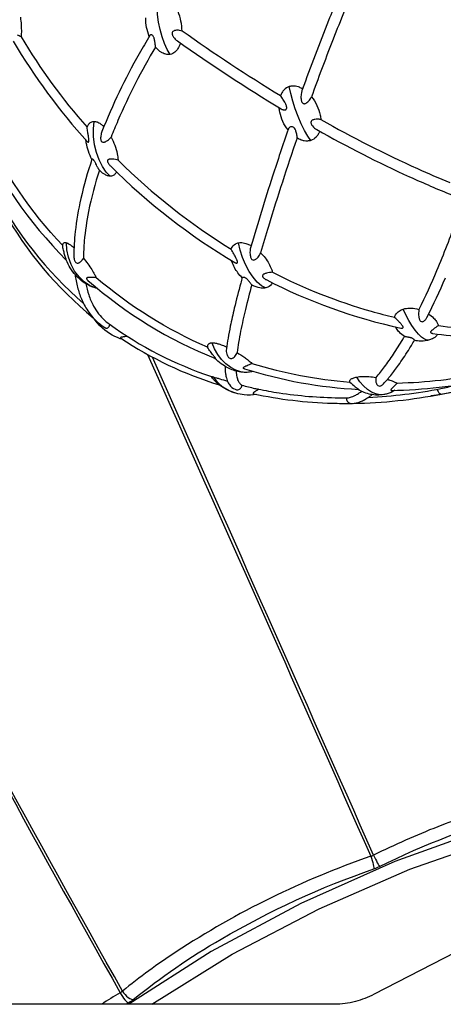
# Model space of a CAD drawing. Extents: x 0 to 21000, y 0 to 14850.
# Drawn here: x 4243 to 4358, y 4160 to 4429 of the extents above; entities that cross this region are included whole.
import ezdxf

# ---------------------------------------------------------------- set-up
doc = ezdxf.new("R2010")
doc.units = 0
doc.header["$LTSCALE"] = 10
doc.layers.add('D-STR', color=1, linetype='CONTINUOUS')

msp = doc.modelspace()

# ---------------------------------------------------------------- linework, layer by layer
at = {"layer": 'D-STR'}
for points in [[(4331.591, 4439.914, 0.0063043), (4326.821, 4428.428, 0.008359), (4319.629, 4409.532, 0.0409367), (4319.409, 4408.71, 0.0539679), (4319.305, 4407.367, 0.0312016), (4319.358, 4406.823, 0.0247219), (4319.419, 4406.536, 0.0545253), (4319.557, 4406.176, 0.0575544), (4319.689, 4405.98, 0.0859572), (4319.869, 4405.833, 0.1158947), (4320.136, 4405.758, 0.0711804), (4320.369, 4405.782, 0.0613191), (4320.678, 4405.9, 0.0365033), (4320.942, 4406.063, 0.0462836), (4321.381, 4406.445, 0.0873886), (4322.174, 4407.632)], [(4333.859, 4437.484, 0.0080774), (4327.727, 4422.449, 0.0065838), (4322.174, 4407.632, -0.113437), (4324.526, 4402.668, -0.0291562), (4324.718, 4401.438, 0.0225242), (4351.061, 4388.06, 0.008555), (4359.893, 4384.266, -0.0673372)], [(4319.731, 4409.813, 0.0047816), (4319.619, 4409.877, 0.0467903), (4318.604, 4410.333, 0.0429672), (4317.807, 4410.53, 0.0506759), (4317, 4410.576, 0.0656715), (4316.109, 4410.418, 0.124148), (4314.706, 4409.543, 0.0607123), (4314.103, 4408.745, 0.04631), (4313.706, 4407.889, -0.0175148), (4286.887, 4425.566, 0.0919175), (4285.795, 4430.891, -0.1040759)], [(4242.817, 4429.318, -0.0412489), (4243.082, 4425.249, -0.0148909), (4243.02, 4423.985, 0.0507106), (4242.002, 4424.412, 0.027985)], [(4277.966, 4424.119, -0.0916309), (4276.972, 4429.141)], [(4286.887, 4425.566, 0.0865091), (4285.565, 4425.787, 0.0388556), (4285.111, 4425.748, 0.0292081), (4284.87, 4425.692, 0.0662763), (4284.544, 4425.551, 0.0953548), (4284.314, 4425.346, 0.1420762), (4284.184, 4424.992, 0.069272), (4284.201, 4424.724, 0.0404832), (4284.264, 4424.499, 0.0290678), (4284.358, 4424.283, 0.0369705), (4284.577, 4423.918, 0.0841921), (4285.607, 4422.895, 0.0185834), (4313.931, 4404.325, 0.0532714), (4314.334, 4404.137, 0.0358507), (4314.568, 4404.075, 0.0771705), (4314.921, 4404.061, 0.0821117), (4315.143, 4404.124, 0.2106029), (4315.393, 4404.413, 0.0595877), (4315.423, 4404.574, 0.0500495), (4315.416, 4404.79, 0.0204447), (4315.394, 4404.922, 0.0277555), (4315.324, 4405.181, 0.0267873), (4315.159, 4405.604, 0.0126326), (4315.002, 4405.932, 0.0150808), (4314.721, 4406.446, 0.0264529), (4314.056, 4407.456, 0.020914), (4313.706, 4407.889)], [(4240.837, 4422.856, 0.0511814), (4261.084, 4395.394, 0.0480239), (4261.171, 4395.313, 0.0467755), (4261.227, 4395.279, 0.1131034), (4261.313, 4395.257, 0.2010685), (4261.407, 4395.296, 0.0704204), (4261.441, 4395.341, 0.0507148), (4261.469, 4395.404, 0.0355886), (4261.49, 4395.483, 0.0300273), (4261.505, 4395.608, 0.0190485), (4261.509, 4395.747, 0.0177799), (4261.498, 4395.968, 0.0100223), (4261.475, 4396.196, 0.007627), (4261.433, 4396.507, 0.0045788), (4261.359, 4396.972, 0.0002988), (4261.185, 4397.995, -0.0091162), (4260.985, 4399.335, -0.0317378), (4261.18, 4399.768, -0.0726783), (4261.626, 4400.388, -0.1136019), (4262.318, 4400.837, -0.0865534), (4262.915, 4400.938, -0.04854), (4263.325, 4400.897, -0.0412243), (4263.748, 4400.776, -0.0340207), (4264.173, 4400.583, -0.0375005), (4264.76, 4400.207, -0.0330253), (4265.419, 4399.641, -0.0071854), (4265.582, 4399.476)], [(4243.02, 4423.985, 0.0462113), (4260.985, 4399.335)], [(4279.648, 4421.205, 0.0117408), (4279.637, 4421.409, 0.0070426), (4279.616, 4421.656, 0.0127286), (4279.497, 4422.576, 0.0112131), (4279.41, 4423.062, 0.0191714), (4279.297, 4423.528, 0.0242014), (4279.19, 4423.845, 0.056609), (4279.002, 4424.211, 0.0831791), (4278.785, 4424.442, 0.1233143), (4278.53, 4424.552, 0.3114083), (4278.106, 4424.352, 0.0078003), (4275.182, 4419.339, 0.0342678), (4265.053, 4398.152, 0.0530096), (4264.744, 4397.035, 0.0344976), (4264.691, 4396.476, 0.0301472), (4264.703, 4396.143, 0.0557084), (4264.777, 4395.775, 0.0620651), (4264.881, 4395.554, 0.2277577), (4265.325, 4395.265, 0.0724194), (4265.592, 4395.268, 0.0285786), (4265.743, 4395.299, 0.0340792), (4265.981, 4395.38, 0.0272311), (4266.233, 4395.5, 0.0480096), (4266.826, 4395.905, 0.0559576), (4267.558, 4396.663)], [(4286.462, 4422.291, -0.0336784), (4286.128, 4421.417, -0.0325678), (4285.782, 4420.784, -0.0798375), (4284.955, 4419.83, -0.1293018), (4283.639, 4419.209, -0.1004104), (4282.483, 4419.243, -0.0694151), (4281.484, 4419.627, -0.0364422), (4280.86, 4420.029, -0.0407638), (4280.062, 4420.739, -0.0198057), (4279.648, 4421.205, 0.0320196), (4269.4, 4401.133, 0.0076616), (4267.558, 4396.663, -0.0692595), (4269.207, 4392.099, -0.0324952), (4269.457, 4390.341, 0.0571242), (4300.296, 4366.077, -0.05161), (4300.548, 4366.634, -0.1838908), (4301.893, 4367.726, -0.0377415), (4302.31, 4367.833, -0.0442129), (4302.909, 4367.884, -0.0374553), (4303.544, 4367.834, -0.0359845), (4304.3, 4367.661, -0.0372505), (4305.28, 4367.28, -0.014661), (4305.721, 4367.055)], [(4315.776, 4398.609, -0.1142687), (4313.527, 4403.467, -0.029005), (4313.351, 4404.674)], [(4324.718, 4401.438, 0.0594995), (4323.782, 4401.541, 0.0424822), (4323.089, 4401.479, 0.0318457), (4322.741, 4401.394, 0.0623768), (4322.367, 4401.229, 0.0774302), (4322.152, 4401.048, 0.1752269), (4322.003, 4400.658, 0.0752049), (4322.038, 4400.398, 0.0351386), (4322.1, 4400.222, 0.0308841), (4322.205, 4400.018, 0.0378293), (4322.444, 4399.676, 0.0916406), (4323.619, 4398.688, 0.0214619), (4348.906, 4385.819, 0.0112696), (4360.46, 4380.885, 0.0421968)], [(4230.563, 4398.846, 0.0877349), (4255.321, 4363.124, 0.1762465), (4255.332, 4363.117, 0.2815922), (4255.337, 4363.119, 0.1659278), (4255.341, 4363.133, 0.046956), (4255.337, 4363.175, 0.0182747), (4255.323, 4363.239, 0.0137087), (4255.272, 4363.418, 0.0046159), (4255.044, 4364.116, -0.0138426), (4254.711, 4365.224, -0.0240324), (4254.438, 4366.468, -0.0142412), (4254.358, 4367.046, -0.034392), (4254.376, 4367.272, -0.0384191), (4254.416, 4367.443, -0.0565328), (4254.488, 4367.605, -0.2031851), (4254.824, 4367.86, -0.0494233), (4254.961, 4367.882, -0.040817), (4255.116, 4367.878, -0.0329267), (4255.288, 4367.848, -0.0094732), (4255.349, 4367.833, -0.0273039), (4255.569, 4367.757, -0.0262986), (4255.867, 4367.618, -0.0264164), (4256.318, 4367.347, -0.0231164), (4256.931, 4366.89, -0.0135805), (4257.435, 4366.457)], [(4254.358, 4367.046, -0.077672), (4232.803, 4398.598, 0.0209911)], [(4318.228, 4396.393, 0.0319661), (4318.245, 4396.561, 0.0223239), (4318.246, 4396.757, 0.0250848), (4318.211, 4397.135, 0.0462294), (4317.946, 4398.257, 0.0257953), (4317.788, 4398.655, 0.0504382), (4317.562, 4399.044, 0.063764), (4317.34, 4399.282, 0.2197597), (4316.686, 4399.457, 0.0943541), (4316.304, 4399.316, 0.1150639), (4315.927, 4398.958, 0.0601793), (4315.822, 4398.745, 0.0044497), (4311.567, 4386.002, 0.0076609), (4305.613, 4366.68, 0.0911097), (4305.424, 4364.668, 0.0323858), (4305.505, 4364.151, 0.0245888), (4305.581, 4363.88, 0.0585652), (4305.752, 4363.507, 0.0676071), (4305.924, 4363.296, 0.2129145), (4306.429, 4363.118, 0.0625744), (4306.655, 4363.164, 0.0626437), (4306.991, 4363.327, 0.0347609), (4307.241, 4363.513, 0.0458545), (4307.648, 4363.931, 0.0796982), (4308.309, 4365.084)], [(4230.794, 4397.171, 0.0597218), (4231.87, 4390.332, 0.0445703), (4233.52, 4386.046, 0.0086401), (4235.408, 4382.372, 0.0911573), (4260.052, 4351.227)], [(4324.396, 4398.252, -0.0468511), (4324.011, 4397.409, -0.0615906), (4323.415, 4396.616, -0.1244766), (4322.008, 4395.74, -0.0675584), (4321.064, 4395.578, -0.0515206), (4320.209, 4395.634, -0.0433983), (4319.365, 4395.854, -0.045559), (4318.337, 4396.329, -0.004514), (4318.228, 4396.393, 0.0086453), (4310.449, 4372.305, 0.0032547), (4308.309, 4365.084, -0.0674316), (4310.557, 4362.153, -0.0389998), (4311.282, 4360.616, -0.0259008), (4311.551, 4359.768, 0.0482396), (4338.465, 4349.151, 0.0116256), (4344.783, 4347.509, -0.1201136), (4345.525, 4348.751, -0.0884716), (4346.613, 4349.513, -0.0341509), (4347.193, 4349.741, -0.0427503), (4348.112, 4349.946, -0.0455427), (4349.355, 4350, -0.0582275), (4351.34, 4349.67, -0.0033616), (4351.464, 4349.633)], [(4262.308, 4390.575, -0.0778012), (4260.796, 4395.112, -0.0138215), (4260.696, 4395.824)], [(4269.024, 4387.166, -0.0394233), (4268.804, 4386.794, -0.0935211), (4268.283, 4386.276, -0.1305302), (4267.461, 4385.998, -0.0186676), (4267.318, 4385.993, -0.0600956), (4266.768, 4386.063, -0.0329044), (4266.386, 4386.184, -0.034108), (4265.907, 4386.411, -0.0371616), (4265.245, 4386.85, -0.035588), (4264.44, 4387.57, -0.0034133), (4264.355, 4387.659, -0.0247326), (4264.246, 4387.798, -0.0158316), (4264.122, 4387.985, -0.0117853), (4263.986, 4388.216, -0.0084433), (4263.845, 4388.481, -0.0047447), (4263.704, 4388.763, -0.0010867), (4263.426, 4389.338, 0.0048202), (4263.289, 4389.615, 0.0133177), (4263.11, 4389.948, 0.0211257), (4262.949, 4390.202, 0.0242377), (4262.819, 4390.371, 0.0438274), (4262.655, 4390.533, 0.0516372), (4262.527, 4390.619, 0.0475891), (4262.451, 4390.65, 0.0708304), (4262.39, 4390.659, 0.0770223), (4262.359, 4390.654, 0.2340073), (4262.323, 4390.619, 0.0245629), (4259.313, 4379.871, 0.027943), (4257.767, 4370.858, 0.0297022), (4257.4, 4364.179, 0.0434283), (4257.463, 4363.497, 0.0355076), (4257.565, 4363.098, 0.0340074), (4257.672, 4362.838, 0.0670798), (4257.867, 4362.543, 0.0961798), (4258.112, 4362.354, 0.1427833), (4258.497, 4362.29, 0.0456055), (4258.664, 4362.323, 0.037506), (4258.834, 4362.387, 0.0402953), (4259.067, 4362.52, 0.0466152), (4259.411, 4362.805, 0.0644344), (4259.942, 4363.497, 0.0108905), (4260.022, 4363.641, -0.026825), (4262.27, 4360.497, -0.0140144), (4263.048, 4359.194, -0.0126403), (4263.521, 4358.294)], [(4269.457, 4390.341, 0.0548807), (4267.949, 4390.643, 0.022345), (4267.541, 4390.659, 0.0257155), (4267.255, 4390.643, 0.02688), (4267.065, 4390.612, 0.062668), (4266.834, 4390.532, 0.0948964), (4266.678, 4390.413, 0.1516493), (4266.582, 4390.193, 0.0687527), (4266.586, 4390.024, 0.0317741), (4266.612, 4389.909, 0.0346142), (4266.674, 4389.739, 0.0381452), (4266.828, 4389.455, 0.0374136), (4267.138, 4389.041, 0.0185088), (4267.362, 4388.802, 0.0626161), (4301.318, 4362.435, 0.0316188), (4301.485, 4362.35, 0.042484), (4301.635, 4362.3, 0.07163), (4301.776, 4362.286, 0.1009615), (4301.878, 4362.312, 0.1657721), (4301.965, 4362.401, 0.0658848), (4301.987, 4362.469, 0.0477652), (4301.996, 4362.551, 0.0327652), (4301.99, 4362.641, 0.0282634), (4301.967, 4362.771, 0.0260007), (4301.907, 4362.975, 0.0181201), (4301.798, 4363.256, 0.0101078), (4301.669, 4363.541, 0.0080485), (4301.453, 4363.975, 0.0046603), (4301.204, 4364.448, 0.0050336), (4300.475, 4365.766, 0.0023296), (4300.296, 4366.077)], [(4264.355, 4387.659, 0.0272565), (4261.406, 4376.351, 0.0273845), (4260.231, 4368.308, 0.0214341), (4260.022, 4363.641)], [(4238.856, 4376.369, 0.0000712), (4238.611, 4376.468, 0.0024397), (4238.475, 4376.523, 0.0060657), (4238.36, 4376.567, 0.0086547), (4238.289, 4376.591, 0.0111012), (4238.247, 4376.604, 0.0268846), (4238.203, 4376.614, 0.0284385), (4238.181, 4376.616, 0.0317529), (4238.169, 4376.616, 0.0489325), (4238.159, 4376.614, 0.0748588), (4238.151, 4376.611, 0.2113731), (4238.143, 4376.598, 0.074869), (4238.142, 4376.589, 0.0485033), (4238.145, 4376.578, 0.0315485), (4238.15, 4376.564, 0.0214641), (4238.158, 4376.549, 0.092993), (4262.663, 4347.381)], [(4361.619, 4374.039, -0.0150468), (4356.28, 4360.161, -0.0160055), (4351.464, 4349.633, 0.0847332), (4351.404, 4347.666, 0.0268488), (4351.488, 4347.245, 0.035849), (4351.607, 4346.888, 0.030692), (4351.7, 4346.7, 0.0777672), (4351.892, 4346.456, 0.2351387), (4352.396, 4346.302, 0.069255), (4352.629, 4346.373, 0.0592161), (4352.916, 4346.551, 0.0323585), (4353.113, 4346.729, 0.0446323), (4353.427, 4347.113, 0.0324449), (4353.65, 4347.49, 0.0171072), (4358.692, 4358.279, 0.0141862)], [(4436.567, 4366.091, -0.046267), (4436.587, 4366.076, -0.0583855), (4436.599, 4366.061, -0.1833215), (4436.609, 4366.021, -0.0527367), (4436.605, 4366.006, -0.0427094), (4436.597, 4365.989, -0.0385841), (4436.584, 4365.969, -0.0286968), (4436.564, 4365.946, -0.0101913), (4436.554, 4365.937, -0.008749), (4433.656, 4363.286, -0.023454), (4423.91, 4355.491, -0.0270799), (4408.94, 4345.821), (4407.493, 4344.991, -0.0303596), (4390.824, 4336.738), (4389.286, 4336.09, -0.0141626), (4380.352, 4332.615, -0.0228781), (4367.168, 4328.561, -0.0270089), (4354.693, 4326.04)], [(4263.708, 4355.448, -0.0323318), (4263.582, 4355.453, -0.0187482), (4263.486, 4355.467, -0.0182588), (4263.371, 4355.493, -0.0049765), (4263.207, 4355.537, -0.0715159), (4260.61, 4356.702, -0.0693102), (4257.911, 4358.986, -0.0859273), (4255.284, 4363.161)], [(4303.263, 4358.309, -0.07065), (4301.188, 4361.045, -0.0461651), (4300.459, 4362.704, -0.0093762), (4300.368, 4363.001)], [(4257.735, 4359.184, 0.0305848), (4258.408, 4355.688, 0.0354765), (4259.457, 4352.527, 0.0489913), (4261.175, 4349.292, 0.1044655), (4265.808, 4344.721, 0.0367721), (4265.984, 4344.625, 0.0452409), (4266.152, 4344.567, 0.0713752), (4266.359, 4344.546, 0.1293266), (4266.672, 4344.644, 0.0663547), (4266.842, 4344.785, 0.0583198), (4267.003, 4345.006, 0.0538275), (4267.147, 4345.339, 0.0255131), (4267.201, 4345.547)], [(4299.036, 4339.378, 0.0106108), (4298.27, 4339.7, 0.0229353), (4296.985, 4340.146, 0.0236754), (4296.121, 4340.358, 0.0234588), (4295.55, 4340.442, 0.0242004), (4295.139, 4340.463, 0.0109926), (4294.998, 4340.46, 0.0296314), (4294.7, 4340.431, 0.0372535), (4294.445, 4340.371, 0.046452), (4294.235, 4340.283, 0.0554438), (4294.069, 4340.171, 0.1438564), (4293.849, 4339.835, 0.0701293), (4293.813, 4339.599, 0.0502934), (4293.835, 4339.362, -0.0759067), (4263.521, 4358.294, 0.021446), (4262.141, 4358.384, 0.0063331), (4261.877, 4358.386, 0.0089442), (4261.638, 4358.381, 0.0214573), (4261.331, 4358.356, 0.01772), (4261.199, 4358.335, 0.0290217), (4261.079, 4358.303, 0.0786239), (4260.951, 4358.241, 0.1249888), (4260.882, 4358.162, 0.1419269), (4260.867, 4358.063, 0.0680776), (4260.888, 4357.983, 0.0283741), (4260.911, 4357.933, 0.0395389), (4260.976, 4357.833, 0.0373893), (4261.122, 4357.668, 0.0153629), (4261.226, 4357.571, 0.0859599), (4295.99, 4336.258, 0.1087427), (4296.014, 4336.253, 0.3330909), (4296.026, 4336.262, 0.1414764), (4296.024, 4336.285, 0.046413), (4296.008, 4336.322, 0.0209339), (4295.979, 4336.372, 0.0179196), (4295.893, 4336.496, 0.0093288), (4295.719, 4336.721, 0.0009997), (4295.426, 4337.084, -0.0147953), (4294.612, 4338.15, -0.0258344), (4293.835, 4339.362)], [(4305.876, 4356.343, -0.0124083), (4305.748, 4356.508, -0.0058556), (4305.509, 4356.838, 0.0049061), (4305.284, 4357.15, 0.0183075), (4304.942, 4357.583, 0.0281722), (4304.663, 4357.874, 0.0650639), (4304.22, 4358.192, 0.1031865), (4303.558, 4358.383, 0.0253778), (4303.436, 4358.385, 0.0374427), (4303.348, 4358.376, 0.0451197), (4303.307, 4358.364, 0.0826194), (4303.281, 4358.349, 0.1447711), (4303.269, 4358.331, 0.0011201), (4302.873, 4356.85, 0.0066436), (4301.133, 4349.952, 0.0073734), (4300.047, 4345.077, 0.0077329), (4299.422, 4341.807, 0.0105132), (4298.967, 4338.87, 0.1009485), (4299.065, 4337.484, 0.0458247), (4299.241, 4337.024, 0.0483563), (4299.441, 4336.701, 0.0766773), (4299.73, 4336.421, 0.2068537), (4300.434, 4336.27, 0.090316), (4300.854, 4336.437, 0.070324), (4301.268, 4336.783, 0.0656968), (4301.658, 4337.345, 0.0500059), (4301.878, 4337.898)], [(4311.551, 4359.768, 0.0502889), (4309.91, 4359.524, 0.0206291), (4309.53, 4359.41, 0.0252848), (4309.271, 4359.305, 0.0631296), (4308.993, 4359.136, 0.0705165), (4308.872, 4359.007, 0.216582), (4308.811, 4358.688, 0.0722285), (4308.875, 4358.524, 0.0400606), (4308.961, 4358.395, 0.0450022), (4309.155, 4358.19, 0.0434139), (4309.521, 4357.919, 0.0213746), (4309.773, 4357.777, 0.0660818), (4346.517, 4344.578, 0.0264284), (4346.686, 4344.551, 0.0377297), (4346.843, 4344.546, 0.0638362), (4346.98, 4344.57, 0.1328952), (4347.095, 4344.64, 0.1658564), (4347.142, 4344.756, 0.0765246), (4347.134, 4344.857, 0.0301955), (4347.115, 4344.922, 0.0278664), (4347.077, 4345.012, 0.0274243), (4347, 4345.151, 0.0253343), (4346.829, 4345.394, 0.0117216), (4346.657, 4345.606, 0.0105551), (4346.351, 4345.951, 0.0096927), (4345.74, 4346.586, 0.009173), (4344.922, 4347.381, 0.002231), (4344.783, 4347.509)], [(4260.654, 4356.674, 0.0317828), (4261.454, 4353.637, 0.0436193), (4262.774, 4350.584, 0.0842787), (4265.84, 4346.637, 0.0271704), (4267.014, 4345.683, 0.0758513), (4294.88, 4331.347)], [(4311.486, 4356.911, -0.1932305), (4310.262, 4355.693, -0.0513891), (4309.704, 4355.519, -0.0068724), (4309.618, 4355.503, -0.0383101), (4309.068, 4355.449, -0.0328316), (4308.483, 4355.474, -0.0377906), (4307.64, 4355.632, -0.0383723), (4306.565, 4356.008, -0.0214139), (4305.876, 4356.343, 0.0060713), (4304.169, 4349.624, 0.0090018), (4302.865, 4343.754, 0.0076297), (4302.289, 4340.66, 0.0096972), (4301.878, 4337.898, -0.0214091), (4303.963, 4336.539, -0.0144099), (4304.956, 4335.785, -0.0244384), (4305.951, 4334.903)], [(4354.109, 4348.395, -0.0512483), (4355.468, 4347.286, -0.0446309), (4356.218, 4346.384, -0.041412), (4356.628, 4345.667, -0.0265654), (4356.792, 4345.257)], [(4270.768, 4341.43, -0.1127821), (4265.207, 4344.498, -0.0642011), (4262.952, 4347.07)], [(4332.591, 4329.841, 0.0298945), (4334.084, 4328.556, 0.0046797), (4334.616, 4328.155, -0.0055033), (4334.884, 4327.952, -0.0102062), (4334.989, 4327.867, -0.0270451), (4335.063, 4327.799, -0.037166), (4335.084, 4327.773, -0.1056936), (4335.093, 4327.754, -0.3249354), (4335.089, 4327.743, -0.1474808), (4335.071, 4327.74, -0.0639107), (4303.978, 4333.4, -0.0120374), (4303.904, 4333.426, -0.0331641), (4303.77, 4333.485, -0.0420922), (4303.687, 4333.538, -0.0410005), (4303.643, 4333.577, -0.0425556), (4303.618, 4333.609, -0.2767635), (4303.606, 4333.764, -0.0746025), (4303.658, 4333.841, -0.0399362), (4303.739, 4333.916, -0.0235447), (4303.841, 4333.989, -0.0242962), (4304.084, 4334.128, -0.0090058), (4304.276, 4334.223, -0.0080408), (4304.608, 4334.372, -0.0147232), (4305.951, 4334.903, 0.0552945), (4332.591, 4329.841, -0.1785065), (4332.647, 4330.284, -0.0750356), (4332.805, 4330.5, -0.0498636), (4333.019, 4330.68, -0.0384601), (4333.313, 4330.849, -0.0335227), (4333.743, 4331.02, -0.0257463), (4334.274, 4331.163, -0.009824), (4334.541, 4331.215, -0.0207678), (4335.296, 4331.316, -0.0217235), (4336.458, 4331.372, -0.0180657), (4337.822, 4331.33, -0.020307), (4339.774, 4331.122, 0.0185874), (4342.087, 4333.984, 0.0150663), (4344.512, 4337.426, 0.0127331), (4347.026, 4341.443, 0.0023766), (4347.537, 4342.315, -0.0612224), (4346.124, 4343.415, -0.0563908), (4345.309, 4344.438, -0.0263313), (4345.056, 4344.896)], [(4374.535, 4341.737, -0.0389912), (4355.237, 4343.022, -0.0237166), (4355.113, 4343.046, -0.0481316), (4354.932, 4343.106, -0.0525177), (4354.817, 4343.173, -0.0562356), (4354.748, 4343.236, -0.2729335), (4354.691, 4343.523, -0.0615113), (4354.749, 4343.651, -0.047287), (4354.884, 4343.83, -0.0194768), (4355.012, 4343.961, -0.0206739), (4355.303, 4344.213, -0.0078981), (4355.526, 4344.386, -0.018949), (4356.792, 4345.257, 0.0408199), (4376.723, 4344.078, 0.0097313)], [(4271.972, 4342.301, 0.0046428), (4270.961, 4342.161, 0.0037028), (4270.646, 4342.112, 0.0071271), (4270.45, 4342.078, 0.0090005), (4270.341, 4342.054, 0.0147683), (4270.251, 4342.03, 0.0284043), (4270.176, 4342.004, 0.0400404), (4270.133, 4341.982, 0.0483923), (4270.112, 4341.965, 0.3503113), (4270.097, 4341.902, 0.0539247), (4270.107, 4341.885, 0.0466861), (4270.128, 4341.861, 0.0300414), (4270.158, 4341.836, 0.0127877), (4270.176, 4341.823, 0.0728471), (4296.994, 4329.092)], [(4339.774, 4331.122, 0.0805354), (4339.714, 4330.059, 0.0463556), (4339.807, 4329.595, 0.0408407), (4339.918, 4329.315, 0.0509621), (4340.061, 4329.086, 0.0653082), (4340.239, 4328.911, 0.1819527), (4340.764, 4328.759, 0.0815931), (4341.108, 4328.842, 0.0447512), (4341.346, 4328.966, 0.0577875), (4341.708, 4329.262, 0.0074474), (4341.756, 4329.313, 0.0173399), (4343.772, 4331.658, 0.0142957), (4345.865, 4334.426, 0.015089), (4348.573, 4338.484, 0.0080515), (4350.238, 4341.238, 0.1275224), (4350.242, 4341.252, 0.0681112), (4350.239, 4341.272, 0.0570036), (4350.224, 4341.31, 0.0333831), (4350.195, 4341.357, 0.0304018), (4350.138, 4341.431, 0.0707868), (4349.847, 4341.673, 0.0391392), (4349.6, 4341.801, 0.0228564), (4349.4, 4341.876, 0.0179136), (4349.176, 4341.941, 0.0130761), (4348.879, 4342.006, 0.0043465), (4348.609, 4342.056, -0.0041134), (4348.224, 4342.125, -0.0095757), (4347.987, 4342.175, -0.0226117), (4347.686, 4342.257, -0.0193744), (4347.57, 4342.3, -0.0082957), (4347.537, 4342.315)], [(4356.551, 4342.84, -0.0675743), (4356.026, 4342.235, -0.0464256), (4355.463, 4341.825, -0.0377722), (4354.836, 4341.512, -0.0209305), (4354.317, 4341.323, -0.0811312), (4352.004, 4340.994, -0.0536985), (4350.228, 4341.221)], [(4277.516, 4337.353), (4280.404, 4330.894, -0.0011764), (4338.316, 4200.505, 0.0473332), (4339.074, 4200.819)], [(4440.69, 4226.47, 0.0186843), (4433.244, 4226.17, 0.0160911), (4425.241, 4225.295, 0.0174078), (4414.636, 4223.411, 0.0096066), (4408.051, 4221.88, -0.0257234), (4407.725, 4221.799, -0.0251184), (4407.451, 4221.76, -0.0037923), (4407.412, 4221.757, 0.029953), (4389.283, 4218.775, 0.0395697), (4356.594, 4208.57, 0.0191246), (4339.074, 4200.819, 0.0008529), (4281.215, 4331.236), (4278.798, 4336.658)], [(4306.229, 4332.707, -0.038572), (4305, 4332.51, -0.0210961), (4304.259, 4332.479, -0.0458576), (4302.476, 4332.646, -0.0705809), (4299.4, 4333.688, -0.0864722), (4295.864, 4336.308)], [(4298.611, 4334.119, 0.0196421), (4298.665, 4332.806, 0.0196925), (4298.779, 4331.848, 0.0249582), (4298.965, 4330.963, 0.0285158), (4299.198, 4330.244, 0.063313), (4299.792, 4329.133, 0.1361279), (4301.336, 4327.873, 0.0704168), (4301.77, 4327.751, 0.1105143), (4302.333, 4327.8, 0.154318), (4302.93, 4328.228, 0.0990692), (4303.18, 4328.749, 0.0356942), (4303.223, 4328.983, 0.0045975), (4305.028, 4328.515, 0.0056282), (4306.673, 4328.125, 0.0045281), (4307.641, 4327.917, 0.0127012), (4313.34, 4326.897, 0.0341537), (4329.641, 4325.547, 0.004), (4331.67, 4325.532, 0.0376209), (4332.22, 4325.575, 0.032158), (4332.806, 4325.704, 0.0271594), (4333.428, 4325.919, 0.0267909), (4334.218, 4326.292, 0.0254782), (4335.199, 4326.888, 0.0125787), (4335.787, 4327.307)], [(4301.61, 4332.842, 0.0189448), (4301.696, 4331.931, 0.0193415), (4301.808, 4331.284, 0.0239077), (4301.96, 4330.71, 0.0295138), (4302.151, 4330.21, 0.0789327), (4302.652, 4329.429, 0.0859005), (4303.223, 4328.983)], [(4369.166, 4332.216, -0.0457564), (4345.506, 4329.487, 0.0037873), (4345.452, 4329.519, 0.0218511), (4345.013, 4329.743, 0.021658), (4344.217, 4330.064, 0.0095918), (4343.654, 4330.254, 0.0110121), (4342.812, 4330.5)], [(4307.171, 4326.47, -0.0694168), (4303.826, 4326.356, -0.0427449), (4301.58, 4326.78, -0.0835259), (4297.617, 4328.628, -0.0645992), (4295.497, 4330.537, -0.0273533), (4294.866, 4331.368, -0.1520705), (4294.865, 4331.37, -0.2276972), (4294.866, 4331.371, -0.1050334), (4294.868, 4331.372, -0.0650713), (4294.875, 4331.373, -0.023392), (4294.888, 4331.372, -0.0118658), (4294.906, 4331.369, -0.0102664), (4294.942, 4331.362, -0.0070533), (4295.011, 4331.347, -0.004212), (4295.102, 4331.325, -0.0028254), (4295.216, 4331.296, -0.0029954), (4295.429, 4331.238, -0.0008091), (4295.511, 4331.215, -0.0031527), (4296.234, 4331.008, -0.0012246), (4297.148, 4330.738, 0.0005426), (4299.252, 4330.111)], [(4337.672, 4325.675, 0.035515), (4357.448, 4328.051, 0.0256285), (4361.237, 4328.985)], [(4345.506, 4329.487, 0.0000677), (4344.457, 4328.468, 0.0065053), (4344.176, 4328.187, 0.0074473), (4344.056, 4328.059, 0.0180358), (4343.926, 4327.908, 0.0205643), (4343.867, 4327.825, 0.0356515), (4343.825, 4327.751, 0.0415505), (4343.809, 4327.707, 0.127407), (4343.806, 4327.646, 0.168849), (4343.833, 4327.604, 0.0694624), (4343.86, 4327.588, 0.0477816), (4343.894, 4327.577, 0.0475542), (4343.957, 4327.57, 0.0122308), (4343.98, 4327.57, 0.0497055), (4369.865, 4330.564, 0.0234628)], [(4356.447, 4327.863, 0.0714424), (4356.664, 4327.234, 0.0614842), (4356.899, 4326.888, 0.0654084), (4357.125, 4326.69, 0.0749818), (4357.339, 4326.59, 0.1062727), (4357.591, 4326.572, 0.0483506), (4365.073, 4328.452, 0.0291771), (4370.335, 4330.667)], [(4307.794, 4327.885, 0.0063478), (4307.084, 4327.438, 0.0057827), (4306.721, 4327.197, 0.0077367), (4306.543, 4327.071, 0.0141547), (4306.401, 4326.961, 0.0320178), (4306.295, 4326.862, 0.0317325), (4306.258, 4326.817, 0.0348825), (4306.24, 4326.788, 0.0519001), (4306.229, 4326.761, 0.2784099), (4306.245, 4326.693, 0.0655249), (4306.267, 4326.675, 0.0446966), (4306.297, 4326.66, 0.0305845), (4306.334, 4326.648, 0.0132515), (4306.356, 4326.643, 0.0458897), (4327.891, 4324.071, 0.0099889), (4332.952, 4324.026)], [(4331.661, 4325.532, 0.1419996), (4331.921, 4324.638, 0.1237246), (4332.408, 4324.176, 0.1097851), (4332.904, 4324.029, 0.0449783), (4333.789, 4324.05, 0.037725), (4334.675, 4324.22, 0.0312455), (4335.564, 4324.519, 0.0301801), (4336.64, 4325.037, 0.0279763), (4337.924, 4325.85, 0.0135704), (4338.676, 4326.415)], [(4333.626, 4324.035, 0.0440585), (4357.604, 4326.574)], [(4344.892, 4327.587, -0.0733618), (4342.772, 4326.638, -0.0257198), (4341.897, 4326.435, -0.0922204), (4338.296, 4326.482, -0.0841585), (4334.956, 4327.746)], [(4187.464, 4315.867, 0.0013316), (4200.872, 4290.3, 0.00648), (4270.028, 4163.31, 0.0222447), (4270.316, 4163.487, 0.0312141), (4270.645, 4163.739, -0.0067668), (4201.523, 4290.754, -0.001373), (4188.264, 4316.098)], [(4271.612, 4160.142, -0.0008634), (4272.242, 4160.524, 0.0278703), (4273.264, 4161.217, 0.0070962), (4273.476, 4161.385, -0.0382112), (4297.549, 4177.921, -0.0484728), (4339.156, 4197.065, 0.030573), (4340.671, 4197.698, -0.0444719), (4379.025, 4212.514, -0.0299033), (4399.42, 4217.052, -0.0137541), (4407.015, 4218.031, 0.0221647), (4407.721, 4218.134, 0.0152762), (4408.299, 4218.262, -0.0201346), (4421.247, 4221.007, -0.0338688), (4437.085, 4222.678, -0.0098551), (4440.69, 4222.729)], [(4440.738, 4209.847, 0.1004712), (4418.846, 4203.848, 0.0030212), (4418.185, 4203.513), (4339.258, 4162.886, -0.0540139), (4334.124, 4160.89, -0.0650027), (4328.472, 4160.142), (3918.996, 4160.142, -0.0764577)], [(4338.316, 4200.505, 0.0614333), (4285.277, 4174.436, 0.0238747), (4270.645, 4163.739)], [(4270.028, 4163.31, 0.0069234), (4264.939, 4160.142)]]:
    msp.add_lwpolyline(points, format="xyb", dxfattribs=at)
for points in [[(4283.639, 4419.209), (4282.83, 4420.551), (4282.083, 4422.166), (4281.426, 4423.996), (4280.88, 4425.976), (4280.466, 4428.035), (4280.199, 4430.099), (4280.088, 4432.094), (4280.137, 4433.95), (4280.345, 4435.6)], [(4322.008, 4395.74), (4321.168, 4396.927), (4320.287, 4398.447), (4319.4, 4400.236), (4318.546, 4402.222), (4317.759, 4404.32), (4317.072, 4406.444), (4316.515, 4408.505), (4316.109, 4410.418)], [(4267.318, 4385.993), (4266.201, 4387.13), (4265.178, 4388.625), (4264.291, 4390.414), (4263.578, 4392.425), (4263.067, 4394.572), (4262.779, 4396.767), (4262.728, 4398.919), (4262.915, 4400.938)], [(4263.207, 4355.537), (4261.671, 4356.163), (4260.184, 4357.163), (4258.809, 4358.496), (4257.604, 4360.104), (4256.62, 4361.921), (4255.897, 4363.87), (4255.468, 4365.868), (4255.349, 4367.833)], [(4309.618, 4355.503), (4308.517, 4356.105), (4307.376, 4357.091), (4306.245, 4358.42), (4305.172, 4360.033), (4304.204, 4361.862), (4303.382, 4363.829), (4302.741, 4365.848), (4302.31, 4367.833)], [(4354.317, 4341.323), (4353.717, 4341.299), (4353.002, 4341.57), (4352.199, 4342.124), (4351.337, 4342.943), (4350.444, 4343.998), (4349.552, 4345.252), (4348.694, 4346.661), (4347.898, 4348.175), (4347.193, 4349.741)], [(4265.207, 4344.498), (4264.071, 4345.645), (4263.119, 4346.899)], [(4304.259, 4332.479), (4302.907, 4332.63), (4301.522, 4333.077), (4300.154, 4333.804), (4298.85, 4334.787), (4297.658, 4335.989), (4296.619, 4337.37), (4295.769, 4338.879), (4295.139, 4340.463)], [(4301.58, 4326.78), (4299.724, 4327.479), (4298.045, 4328.484), (4296.619, 4329.749), (4295.511, 4331.215)], [(4341.897, 4326.435), (4340.823, 4326.387), (4339.691, 4326.611), (4338.54, 4327.097), (4337.412, 4327.831), (4336.345, 4328.785), (4335.377, 4329.926), (4334.541, 4331.215)], [(4440.69, 4220.637), (4419.524, 4219.356), (4395.92, 4215.221), (4370.729, 4208.38), (4344.858, 4199.08), (4319.239, 4187.655), (4294.796, 4174.518), (4272.41, 4160.142)], [(4278.624, 4160.142), (4300.529, 4173.799), (4324.247, 4186.215), (4348.956, 4196.96), (4373.8, 4205.661), (4397.919, 4212.017), (4420.476, 4215.808), (4440.69, 4216.903)], [(4338.316, 4200.505), (4338.525, 4199.95), (4338.713, 4199.385), (4338.874, 4198.828), (4339.003, 4198.3), (4339.095, 4197.819), (4339.146, 4197.403), (4339.156, 4197.065)], [(4339.074, 4200.819), (4339.332, 4200.285), (4339.596, 4199.752), (4339.855, 4199.236), (4340.1, 4198.757), (4340.323, 4198.331), (4340.516, 4197.974), (4340.671, 4197.698)], [(4270.028, 4163.31), (4270.315, 4162.792), (4270.63, 4162.286), (4270.964, 4161.811), (4271.304, 4161.383), (4271.638, 4161.018), (4271.955, 4160.728), (4272.242, 4160.524)], [(4270.645, 4163.739), (4270.972, 4163.25), (4271.349, 4162.787), (4271.762, 4162.368), (4272.197, 4162.006), (4272.638, 4161.716), (4273.069, 4161.506), (4273.476, 4161.385)]]:
    msp.add_lwpolyline(points, dxfattribs=at)

doc.saveas('drawing.dxf')
